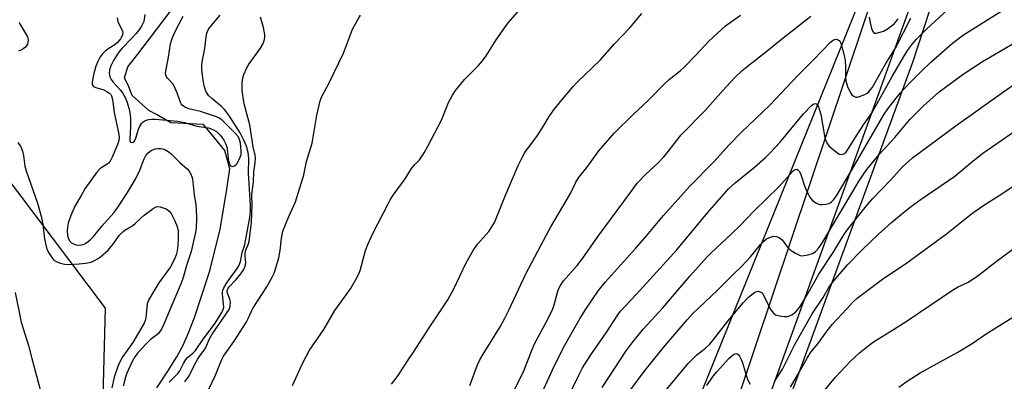
# Model space of a CAD drawing. Units: inches. Extents: x 1219771 to 1225771, y 573454 to 577455.
# Drawn here: x 1222449 to 1222759, y 576538 to 576652 of the extents above; entities that cross this region are included whole.
import ezdxf

# ---------------------------------------------------------------- set-up
doc = ezdxf.new("R2010")
doc.units = ezdxf.units.IN
doc.header["$MEASUREMENT"] = 0
for name, color, linetype in [('HYDRO-Single Line Stream', 4, 'Continuous'), ('NTRL-Farm Land', 3, 'Continuous'), ('NTRL-Trees', 3, 'Continuous'), ('TRANS-Road', 130, 'Continuous'), ('Undefined', 1, 'Continuous')]:
    doc.layers.add(name, color=color, linetype=linetype)

msp = doc.modelspace()

# ---------------------------------------------------------------- linework, layer by layer
at = {"layer": 'HYDRO-Single Line Stream'}
msp.add_lwpolyline([(1222492.24, 576536.12), (1222495.74, 576541.35), (1222498.54, 576545.88), (1222500.52, 576549.52), (1222502.23, 576553.42), (1222504.06, 576558.25), (1222508.92, 576572.99), (1222512.13, 576586.05), (1222514.19, 576597.95), (1222515.22, 576605.09), (1222513.61, 576610.9), (1222510.42, 576614.86), (1222506.96, 576619.07), (1222496.65, 576619.55), (1222492.09, 576622.16), (1222489.76, 576623.49), (1222484.45, 576628.22), (1222483.38, 576630.86), (1222482.04, 576633.77), (1222483.09, 576637.21), (1222486.24, 576641.19), (1222496.5, 576654.71)], dxfattribs=at)
at = {"layer": 'NTRL-Farm Land'}
msp.add_lwpolyline([(1222632.18, 576308.17), (1222641.64, 576373.26), (1222650.61, 576408.01), (1222667.07, 576460.95), (1222689.4, 576527.14), (1222730.23, 576638.7), (1222761.81, 576735.54), (1222766.3, 576742.52), (1222776.01, 576748.82), (1222788.18, 576750.27), (1222808.38, 576743.75), (1222846.36, 576730), (1222862.75, 576722.07), (1222871.48, 576713.76), (1222876.39, 576702.65), (1222876.14, 576682.12), (1222869.64, 576657.05), (1222846.93, 576600.25), (1222816.94, 576536.47), (1222778.01, 576449.33), (1222737.33, 576366.72), (1222712.48, 576321.39), (1222702.45, 576307.43)], dxfattribs=at)
at = {"layer": 'NTRL-Trees'}
for points in [[(1221511.83, 577454.41), (1222963.17, 577454.26), (1222959.18, 577433.87), (1222956.69, 577428.01), (1222938.58, 577385.43), (1222871.73, 577221.99), (1222825.9, 577105.32), (1222789.44, 576918.87), (1222744.65, 576735.53), (1222653.38, 576509.32), (1222641.01, 576471.42), (1222639.62, 576457.49), (1222615.76, 576365.04), (1222600.35, 576301.89)], [(1222431.33, 576317.07), (1222471.47, 576401.35), (1222475.29, 576533.38), (1222476.09, 576561.22), (1222437.1, 576612.73)]]:
    msp.add_lwpolyline(points, dxfattribs=at)
at = {"layer": 'TRANS-Road'}
for points in [[(1222833.39, 577083.59), (1222826.27, 577040.96), (1222817.05, 576975.83), (1222813.06, 576958.07), (1222805.44, 576924.19), (1222799.08, 576895.88), (1222783.31, 576834.18), (1222765.2, 576765.38), (1222760.3, 576749.67), (1222743.1, 576694.51), (1222670.46, 576493.26), (1222662.94, 576474.45), (1222658.21, 576459.47), (1222647.68, 576429.18), (1222641.22, 576405.89), (1222637.5, 576391.29), (1222635.85, 576382.15), (1222632.88, 576357.38), (1222622.86, 576296.18)], [(1222615.62, 576303.83), (1222619.87, 576328.2), (1222624.86, 576360.02), (1222628.23, 576386.74), (1222631.52, 576405), (1222635.77, 576421.07), (1222644.32, 576443.78), (1222652.81, 576470.66), (1222662.88, 576494.25), (1222669.16, 576514.71), (1222737.75, 576719.48)]]:
    msp.add_lwpolyline(points, dxfattribs=at)
at = {"layer": 'Undefined'}
for points, elevation in [([(1222534.92, 576536.82), (1222537.97, 576543.53), (1222540.31, 576547.97), (1222544.82, 576554.5), (1222548.22, 576560.43), (1222553.17, 576567.28), (1222554.88, 576570.21), (1222555.82, 576572), (1222556.26, 576573.09), (1222557.91, 576579.35), (1222558.6, 576581.28), (1222560.19, 576584.74), (1222565.01, 576594.04), (1222565.72, 576595.32), (1222566.65, 576596.77), (1222570.38, 576601.9), (1222572.37, 576605.2), (1222573.29, 576606.32), (1222574.92, 576607.91), (1222576.37, 576610.16), (1222577.55, 576612.24), (1222581.8, 576620.36), (1222584.06, 576625.95), (1222585.26, 576628.28), (1222586.27, 576629.74), (1222589.09, 576633.24), (1222593.38, 576637.52), (1222594.74, 576639.06), (1222595.92, 576640.71), (1222599.03, 576645.75), (1222601.76, 576649.64), (1222602.84, 576651.04), (1222607.47, 576656.28)], 496), ([(1222618.28, 576525.98), (1222624.94, 576539.83), (1222626.24, 576542.34), (1222628.82, 576546.5), (1222633.65, 576553.45), (1222637.36, 576559.09), (1222638.22, 576560.28), (1222643.11, 576565.48), (1222655.92, 576579.6), (1222665.53, 576591.17), (1222672.21, 576598.73), (1222674.24, 576600.7), (1222680.35, 576605.64), (1222683.84, 576608.69), (1222685.33, 576610.13), (1222688.35, 576613.35), (1222695.82, 576622.36), (1222698.28, 576625.02), (1222698.71, 576625.37), (1222699.15, 576625.6), (1222699.68, 576625.61), (1222700.14, 576625.24), (1222700.5, 576624.58), (1222700.96, 576623.27), (1222701.25, 576622.17), (1222702.55, 576614.84), (1222702.9, 576613.72), (1222703.3, 576612.95), (1222703.82, 576612.33), (1222704.62, 576611.57), (1222706.6, 576609.97), (1222707.07, 576609.73), (1222707.55, 576609.62), (1222708.04, 576609.66), (1222708.51, 576609.81), (1222709.11, 576610.26), (1222709.78, 576611.12), (1222712.04, 576614.83), (1222714.7, 576618.98), (1222717.37, 576622.79), (1222723.7, 576634.15), (1222727.54, 576640.74), (1222728.55, 576642.36), (1222730.1, 576644.42), (1222731.41, 576645.92), (1222734.6, 576649.16), (1222742.54, 576656.37)], 506), ([(1222488.5, 576653.64), (1222488.09, 576651.51), (1222487.35, 576650), (1222486.57, 576648.8), (1222485.71, 576647.7), (1222484.39, 576646.25), (1222481.29, 576643.12), (1222480.19, 576641.69), (1222478.6, 576639.2), (1222477.72, 576637.52), (1222477.33, 576636.31), (1222477.27, 576635.19), (1222477.44, 576634.06), (1222477.83, 576633.21), (1222478.5, 576632.33), (1222480.69, 576629.92), (1222481.43, 576629), (1222482.25, 576627.58), (1222482.88, 576626), (1222483.58, 576623.4), (1222483.9, 576621.16), (1222483.99, 576618.41), (1222483.69, 576614.55), (1222483.78, 576613.81), (1222483.97, 576613.5), (1222484.32, 576613.38), (1222484.73, 576613.46), (1222485.05, 576613.68), (1222485.29, 576614.02), (1222485.6, 576614.77), (1222486.41, 576617.57), (1222486.88, 576618.54), (1222487.47, 576619.41), (1222487.84, 576619.77), (1222488.48, 576620.2), (1222489.19, 576620.5), (1222489.76, 576620.63), (1222490.63, 576620.72), (1222491.8, 576620.72), (1222498.78, 576620.12), (1222500.94, 576619.64), (1222504.87, 576618.55), (1222508.53, 576617.98), (1222509.84, 576617.51), (1222511.04, 576616.84), (1222512.29, 576615.59), (1222513.35, 576614.15), (1222513.92, 576612.88), (1222514.33, 576611.54), (1222514.68, 576608.26), (1222514.96, 576606.88), (1222515.16, 576606.41), (1222515.41, 576606.07), (1222515.74, 576605.88), (1222515.95, 576605.85), (1222516.64, 576606.06), (1222517.08, 576606.37), (1222517.39, 576606.7), (1222518.24, 576608.2), (1222518.75, 576609.61), (1222518.81, 576610.78), (1222518.54, 576613.14), (1222518.3, 576614.28), (1222517.85, 576615.22), (1222516.91, 576616.31), (1222513, 576620.17), (1222512.47, 576620.65), (1222511.74, 576621.12), (1222510.98, 576621.44), (1222506.02, 576623.14), (1222502.33, 576623.97), (1222501.07, 576624.52), (1222500.2, 576625.13), (1222499.88, 576625.53), (1222499.64, 576626.02), (1222498.77, 576628.74), (1222497.71, 576631.09), (1222497.24, 576631.8), (1222495.58, 576633.65), (1222495.15, 576634.3), (1222494.98, 576635.02), (1222495.04, 576635.8), (1222495.88, 576640.27), (1222496.56, 576644.5), (1222497.06, 576646.13), (1222497.95, 576648.35), (1222500.55, 576653.19)], 488), ([(1222496.11, 576537.91), (1222498.15, 576539.82), (1222498.96, 576540.72), (1222499.48, 576541.48), (1222500.61, 576543.72), (1222501.38, 576544.96), (1222501.93, 576545.61), (1222503.65, 576547.06), (1222504.37, 576547.85), (1222506.86, 576551.46), (1222510.43, 576556.18), (1222512.71, 576559.83), (1222513.13, 576560.8), (1222513.29, 576561.54), (1222513.25, 576562.59), (1222512.87, 576565.63), (1222512.89, 576566.17), (1222513.04, 576566.87), (1222513.32, 576567.58), (1222514.05, 576568.83), (1222515.17, 576570.49), (1222517.33, 576573.34), (1222518.03, 576574.53), (1222518.48, 576575.52), (1222518.69, 576576.27), (1222519.08, 576578.73), (1222519.72, 576580.46), (1222519.92, 576581.25), (1222521.51, 576589.72), (1222521.71, 576591.71), (1222521.76, 576593.63), (1222521.11, 576603.68), (1222521.23, 576608.28), (1222520.98, 576610.24), (1222520.45, 576612.26), (1222519.64, 576614.12), (1222518.44, 576616.45), (1222514.86, 576621.94), (1222513.49, 576623.73), (1222512.56, 576624.76), (1222509.51, 576627.21), (1222508.54, 576628.2), (1222507.64, 576629.56), (1222507.13, 576631.2), (1222506.67, 576633.75), (1222506.44, 576636.35), (1222506.4, 576637.78), (1222506.53, 576638.83), (1222507.39, 576642.97), (1222507.79, 576646.65), (1222508.01, 576647.76), (1222508.41, 576648.82), (1222508.83, 576649.54), (1222512.15, 576653.43)], 490), ([(1222501.03, 576537.97), (1222502.39, 576539.88), (1222502.97, 576540.89), (1222504.2, 576543.52), (1222505, 576544.98), (1222505.74, 576546.14), (1222507.08, 576547.92), (1222507.63, 576548.82), (1222508.85, 576551.52), (1222509.66, 576552.98), (1222514.98, 576560.76), (1222515.31, 576561.73), (1222515.37, 576563.16), (1222515.23, 576563.97), (1222514.5, 576565.93), (1222514.42, 576566.46), (1222514.49, 576567), (1222514.7, 576567.47), (1222515.01, 576567.9), (1222517.25, 576570.18), (1222518.68, 576571.95), (1222519.65, 576573.34), (1222520.08, 576574.36), (1222520.2, 576575.49), (1222520.06, 576577.55), (1222520.08, 576578.59), (1222520.29, 576579.41), (1222521, 576581.26), (1222521.25, 576582.17), (1222522.05, 576588.29), (1222522.23, 576593.67), (1222522.12, 576596.99), (1222522.65, 576600.97), (1222522.75, 576604.16), (1222523.21, 576606.98), (1222523.32, 576608.45), (1222523.21, 576609.36), (1222522.54, 576612.02), (1222521.46, 576618.97), (1222520.92, 576621.27), (1222519.83, 576625.14), (1222519.47, 576626.86), (1222519.11, 576629.77), (1222519.09, 576632.06), (1222519.18, 576633.18), (1222519.57, 576634.79), (1222520.53, 576636.91), (1222521.33, 576638.12), (1222524.91, 576643.07), (1222525.62, 576644.32), (1222526.06, 576645.37), (1222526.25, 576646.43), (1222526.22, 576647.28), (1222525.76, 576649.6), (1222524.86, 576652.81)], 492), ([(1222508.57, 576535.71), (1222510.71, 576540.08), (1222512.63, 576544.84), (1222513.25, 576546.09), (1222516.55, 576550.8), (1222520.35, 576556.65), (1222521.03, 576557.89), (1222522.04, 576560.28), (1222522.56, 576561.3), (1222526.82, 576567.89), (1222528.53, 576570.91), (1222529.17, 576572.2), (1222529.84, 576574.17), (1222530.64, 576577.03), (1222531.02, 576579.39), (1222531.45, 576583.2), (1222531.94, 576585.47), (1222533.82, 576590.06), (1222535.87, 576594.64), (1222538.52, 576603.21), (1222539.38, 576607.35), (1222541.1, 576613.12), (1222542.6, 576622), (1222543.64, 576626.51), (1222544.22, 576627.86), (1222546.51, 576632.14), (1222551.01, 576641.5), (1222551.67, 576643.16), (1222553.36, 576647.95), (1222553.83, 576649.05), (1222555.25, 576651.69), (1222556.32, 576653.49)], 494), ([(1222566.12, 576537.19), (1222568.25, 576539.97), (1222571.02, 576544.36), (1222573.23, 576547.61), (1222577.73, 576554.62), (1222583.79, 576563.8), (1222585.64, 576567.06), (1222589.63, 576575.5), (1222591.9, 576579.6), (1222593.31, 576581.48), (1222596.74, 576585.38), (1222597.72, 576586.85), (1222598.6, 576588.42), (1222599.09, 576589.47), (1222601.78, 576596.2), (1222605.98, 576606.09), (1222607.13, 576608.45), (1222608.12, 576610.23), (1222612.03, 576615.54), (1222614.06, 576618.7), (1222615.75, 576621.53), (1222617.17, 576623.67), (1222619.41, 576626.44), (1222623.24, 576631), (1222624.45, 576632.26), (1222631.92, 576639.44), (1222636.2, 576644.31), (1222641.16, 576649.46), (1222644.9, 576653.99)], 498), ([(1222590.71, 576536.82), (1222593.2, 576543.33), (1222593.9, 576544.9), (1222594.91, 576546.67), (1222600.28, 576555.34), (1222601.79, 576558), (1222603.15, 576560.73), (1222608.51, 576572.24), (1222614.86, 576584.31), (1222616.24, 576586.79), (1222621.44, 576595.48), (1222622.52, 576597.48), (1222624.14, 576600.86), (1222624.95, 576602.25), (1222627.55, 576605.48), (1222631.37, 576610.7), (1222636.29, 576616.46), (1222642.19, 576622.19), (1222647.01, 576626.74), (1222652.25, 576632.09), (1222653.51, 576633.2), (1222656.92, 576635.91), (1222658.38, 576637.22), (1222661.84, 576640.74), (1222666.03, 576645.3), (1222671.19, 576650.1), (1222675.98, 576653.52)], 500), ([(1222603.19, 576532.32), (1222606.59, 576539), (1222607.74, 576541.43), (1222608.72, 576543.84), (1222610.12, 576547.64), (1222611.13, 576549.95), (1222614.66, 576556.56), (1222616.75, 576560.69), (1222617.3, 576562.22), (1222618.46, 576566.58), (1222618.85, 576567.62), (1222619.25, 576568.36), (1222620.25, 576569.76), (1222624.52, 576574.64), (1222626.31, 576576.93), (1222631.18, 576583.88), (1222639.28, 576594.74), (1222641.83, 576598.4), (1222643.42, 576600.51), (1222646.2, 576603.37), (1222649.94, 576606.9), (1222651.76, 576608.78), (1222652.89, 576610.12), (1222657.28, 576615.77), (1222664.82, 576623.49), (1222670.42, 576629.78), (1222674.2, 576633.88), (1222676.51, 576636.04), (1222678.06, 576637.36), (1222684.31, 576642.25), (1222688.82, 576645.92), (1222698.14, 576653.2)], 502), ([(1222632.42, 576536.16), (1222640.02, 576547.78), (1222641.83, 576550.21), (1222645.35, 576554.53), (1222651.52, 576561.3), (1222660.04, 576571.27), (1222665.39, 576577.26), (1222666.66, 576578.54), (1222673.23, 576584.66), (1222675.75, 576587.1), (1222680.22, 576591.8), (1222687.98, 576599.38), (1222692.58, 576604.44), (1222693.16, 576604.82), (1222693.72, 576604.92), (1222694.06, 576604.73), (1222694.51, 576604.21), (1222694.99, 576603.27), (1222696.15, 576599.69), (1222697.06, 576597.56), (1222698, 576595.79), (1222698.74, 576594.99), (1222699.84, 576594.22), (1222700.32, 576594), (1222700.83, 576593.86), (1222701.68, 576593.83), (1222702.83, 576593.95), (1222703.66, 576594.13), (1222704.17, 576594.34), (1222704.61, 576594.66), (1222705.21, 576595.26), (1222706.18, 576596.6), (1222710.92, 576604.55), (1222721.22, 576622.29), (1222722.33, 576623.98), (1222724.52, 576626.84), (1222726.29, 576628.97), (1222728.66, 576631.56), (1222732.81, 576635.76), (1222735.87, 576638.72), (1222742.68, 576644.63), (1222746.15, 576647.27), (1222758.28, 576654.8)], 508), ([(1222716.51, 576652.81), (1222716.78, 576651.03), (1222717.17, 576649.29), (1222717.61, 576648.29), (1222717.87, 576648.02), (1222718.19, 576647.85), (1222718.66, 576647.8), (1222719.17, 576647.87), (1222721.03, 576648.45), (1222722.29, 576649.13), (1222724.32, 576650.71), (1222724.89, 576651.35), (1222725.55, 576652.29)], 502), ([(1222448.87, 576651.27), (1222449.23, 576650.53), (1222451.45, 576646.84), (1222451.65, 576646.3), (1222451.72, 576645.75), (1222451.66, 576644.9), (1222451.5, 576644.36), (1222451.22, 576643.87), (1222450.84, 576643.43), (1222450.17, 576642.9), (1222449.43, 576642.47), (1222448.69, 576642.14)], 492), ([(1222479.79, 576652.59), (1222479.93, 576651.5), (1222480.24, 576650.74), (1222481.39, 576648.54), (1222481.52, 576648.05), (1222481.43, 576647.24), (1222481.24, 576646.74), (1222480.83, 576646.04), (1222479.88, 576644.88), (1222479.03, 576644.18), (1222477.11, 576643), (1222476.05, 576642.22), (1222475.26, 576641.45), (1222474.42, 576640.35), (1222473.64, 576638.92), (1222473.04, 576637.37), (1222472.24, 576634.67), (1222471.84, 576632.43), (1222471.87, 576631.67), (1222472.04, 576631.29), (1222472.3, 576631.02), (1222473.01, 576630.67), (1222475.53, 576629.91), (1222476.52, 576629.48), (1222477.37, 576628.91), (1222477.71, 576628.53), (1222477.95, 576628.1), (1222478.28, 576626.9), (1222478.78, 576622.78), (1222480.29, 576616.01), (1222480.38, 576614.93), (1222480.25, 576614), (1222479.92, 576613), (1222478.15, 576608.78), (1222477.5, 576607.48), (1222476.99, 576606.86), (1222476.58, 576606.51), (1222474.9, 576605.5), (1222474.29, 576605.05), (1222473.34, 576604), (1222469.59, 576598.74), (1222468.33, 576596.49), (1222466.38, 576593.36), (1222465.14, 576590.36), (1222464.36, 576587.96), (1222464.06, 576586.66), (1222464, 576585.46), (1222464.14, 576584.08), (1222464.43, 576583.01), (1222464.8, 576582.33), (1222465.39, 576581.75), (1222466.37, 576581.24), (1222467.48, 576581.02), (1222468.59, 576581.1), (1222469.35, 576581.37), (1222470.07, 576581.8), (1222471.21, 576582.74), (1222472.28, 576583.77), (1222474.97, 576587.1), (1222478.68, 576591.26), (1222480.02, 576593.06), (1222482.96, 576597.64), (1222485.46, 576601.77), (1222486.86, 576604.64), (1222488.29, 576608.2), (1222488.8, 576609.25), (1222489.51, 576610.16), (1222490.44, 576610.81), (1222491.23, 576611.17), (1222491.78, 576611.33), (1222492.62, 576611.44), (1222493.47, 576611.46), (1222494.56, 576611.22), (1222495.83, 576610.55), (1222496.76, 576609.84), (1222499.52, 576607.07), (1222501.92, 576604.93), (1222502.44, 576604.29), (1222502.87, 576603.61), (1222503.39, 576602.39), (1222503.61, 576601), (1222504.02, 576596.75), (1222504.47, 576593.87), (1222504.64, 576592.13), (1222504.76, 576589.5), (1222504.62, 576586.23), (1222504.43, 576585.09), (1222503.02, 576579.02), (1222501.71, 576574.91), (1222500.52, 576570.86), (1222499.88, 576569.01), (1222496.91, 576562.09), (1222494.46, 576556.13), (1222493.68, 576554.53), (1222493.2, 576553.8), (1222492.62, 576553.13), (1222490.17, 576551.2), (1222488.78, 576549.89), (1222486.22, 576547.14), (1222485.25, 576545.85), (1222484.47, 576544.33), (1222482.8, 576540.69), (1222482.36, 576539.43), (1222481.58, 576536.63)], 490), ([(1222612.47, 576532.31), (1222616.83, 576541.75), (1222620.17, 576548.53), (1222622.94, 576553.6), (1222625.46, 576558.01), (1222627.26, 576560.84), (1222631.22, 576566.72), (1222633.45, 576569.49), (1222642.88, 576580), (1222646.48, 576584.12), (1222651.73, 576590.41), (1222659.94, 576599.5), (1222667.57, 576607.28), (1222672.39, 576612.6), (1222676.16, 576616.56), (1222685.21, 576625.1), (1222694.1, 576634.6), (1222699.09, 576639.54), (1222704.2, 576644.83), (1222705.26, 576645.66), (1222705.71, 576645.84), (1222706.19, 576645.87), (1222706.65, 576645.76), (1222707.05, 576645.51), (1222707.35, 576645.12), (1222707.57, 576644.64), (1222708.43, 576641.62), (1222708.87, 576639.35), (1222709.02, 576637.06), (1222709.04, 576633.92), (1222709.15, 576632.8), (1222709.78, 576630.66), (1222710.7, 576628.87), (1222711.03, 576628.43), (1222711.41, 576628.07), (1222711.85, 576627.83), (1222712.32, 576627.7), (1222712.77, 576627.69), (1222713.47, 576627.83), (1222715.07, 576628.48), (1222715.82, 576628.91), (1222716.26, 576629.27), (1222716.84, 576629.91), (1222717.48, 576630.83), (1222721.71, 576638.26), (1222724.82, 576643.32), (1222729.62, 576652.51)], 504), ([(1222641.08, 576535.12), (1222645.62, 576541.18), (1222649.42, 576546), (1222652.28, 576549.47), (1222659.22, 576557.52), (1222660.99, 576559.45), (1222662.76, 576561.2), (1222668.88, 576566.92), (1222673.62, 576571.8), (1222676.34, 576574.4), (1222679.13, 576577.39), (1222682.3, 576581.23), (1222683.29, 576582.27), (1222684.16, 576582.97), (1222685.38, 576583.58), (1222686.39, 576583.86), (1222687.17, 576583.8), (1222687.93, 576583.5), (1222688.64, 576583.04), (1222689.04, 576582.66), (1222690.8, 576580.39), (1222691.59, 576579.58), (1222693.26, 576578.48), (1222694.78, 576577.78), (1222695.31, 576577.7), (1222695.86, 576577.73), (1222697.26, 576578), (1222698.62, 576578.43), (1222699.12, 576578.68), (1222699.54, 576579.01), (1222700.63, 576580.23), (1222701.59, 576581.6), (1222713.35, 576601.29), (1222714.74, 576603.45), (1222715.77, 576604.86), (1222719.59, 576609.6), (1222724.5, 576614.99), (1222729.27, 576620.58), (1222733.6, 576624.88), (1222738.49, 576629.31), (1222746.03, 576634.86), (1222752.14, 576638.86), (1222770.84, 576649.84)], 510), ([(1222648.56, 576530.67), (1222659.5, 576543.76), (1222662.21, 576546.45), (1222664.9, 576548.58), (1222666.3, 576549.85), (1222667.6, 576551.41), (1222671.99, 576557.12), (1222676.81, 576562.87), (1222678.41, 576564.58), (1222679.48, 576565.5), (1222680.37, 576566.14), (1222681.06, 576566.47), (1222681.51, 576566.52), (1222682.16, 576566.35), (1222682.74, 576565.97), (1222683.36, 576565.06), (1222684.45, 576562.67), (1222685.56, 576560.68), (1222686.35, 576559.56), (1222686.97, 576559.09), (1222687.77, 576558.83), (1222688.92, 576558.63), (1222689.8, 576558.54), (1222690.67, 576558.57), (1222691.43, 576558.79), (1222692.15, 576559.11), (1222693.27, 576559.88), (1222694.04, 576560.77), (1222694.71, 576561.74), (1222697.35, 576566.16), (1222700.58, 576571.89), (1222705.37, 576579.08), (1222708.49, 576584.29), (1222709.73, 576586.1), (1222716.05, 576593.99), (1222717.47, 576595.66), (1222723.19, 576601.48), (1222727.06, 576605.76), (1222728.8, 576607.4), (1222730.15, 576608.53), (1222743.9, 576618.74), (1222758.48, 576629.15), (1222762.23, 576631.73)], 512), ([(1222686.62, 576538.08), (1222689.15, 576542), (1222689.94, 576543.45), (1222693.07, 576549.78), (1222697.54, 576557.72), (1222698.55, 576559.39), (1222702, 576564.57), (1222703.72, 576567.71), (1222705.21, 576569.73), (1222709.64, 576574.86), (1222714.35, 576579.62), (1222719.39, 576584.5), (1222723.51, 576588.13), (1222726.64, 576590.75), (1222729.35, 576592.95), (1222732.8, 576595.5), (1222743.47, 576602.78), (1222749.17, 576607.63), (1222752.29, 576610), (1222764.44, 576618.39)], 514), ([(1222448.5, 576613.42), (1222449.38, 576611.96), (1222449.9, 576610.64), (1222450.29, 576609.28), (1222450.72, 576605.87), (1222451.05, 576604.45), (1222454.64, 576594.29), (1222455.92, 576589.74), (1222456.38, 576587.5), (1222456.9, 576582.97), (1222457.51, 576580.14), (1222457.82, 576579.34), (1222458.36, 576578.36), (1222459.13, 576577.17), (1222459.84, 576576.33), (1222460.51, 576575.87), (1222461.84, 576575.38), (1222463.24, 576575.04), (1222464.6, 576574.94), (1222467.75, 576575.12), (1222469.79, 576575.34), (1222471.52, 576575.71), (1222472.85, 576576.26), (1222473.6, 576576.69), (1222474.53, 576577.38), (1222476.94, 576579.46), (1222478.42, 576581.22), (1222480.48, 576584.22), (1222481.49, 576585.27), (1222482.17, 576585.78), (1222484.71, 576587.23), (1222485.55, 576587.97), (1222487.15, 576589.57), (1222488.25, 576590.5), (1222491.04, 576592.59), (1222491.76, 576593), (1222492.26, 576593.16), (1222493.29, 576593.08), (1222495.13, 576592.43), (1222496.02, 576591.83), (1222496.69, 576591), (1222497.94, 576588.71), (1222498.68, 576586.87), (1222498.91, 576585.57), (1222498.98, 576582.93), (1222498.89, 576580.93), (1222498.68, 576579.26), (1222498.34, 576578.02), (1222497.67, 576576.41), (1222496.53, 576574.18), (1222492.84, 576569.18), (1222489.68, 576563.89), (1222489.35, 576563.1), (1222489.21, 576562.53), (1222488.73, 576558.14), (1222488.55, 576557.29), (1222488.25, 576556.48), (1222484.62, 576550.33), (1222481.53, 576545.94), (1222480.56, 576544.31), (1222479.93, 576542.76), (1222478.81, 576539.48), (1222478.02, 576536.05)], 492), ([(1222691.67, 576536.32), (1222694.63, 576541.29), (1222696.91, 576545.45), (1222698.14, 576547.27), (1222700.26, 576549.91), (1222703.26, 576554.05), (1222704.86, 576556.06), (1222709.33, 576560.84), (1222711.33, 576563.09), (1222712.64, 576564.31), (1222720.64, 576570.35), (1222728.34, 576575.48), (1222740.83, 576584.61), (1222748.69, 576590.86), (1222752.29, 576593.39), (1222758.27, 576597.22), (1222764.64, 576601.54)], 516), ([(1222701.79, 576534.5), (1222705.83, 576539.43), (1222710.57, 576544.44), (1222713.43, 576547.06), (1222716.06, 576549.26), (1222717.8, 576550.54), (1222723.3, 576553.91), (1222728.09, 576556.98), (1222743.05, 576567.1), (1222744.3, 576567.82), (1222747.41, 576569.26), (1222749.09, 576570.31), (1222751.17, 576571.77), (1222756.4, 576575.85), (1222763.26, 576580.94)], 518), ([(1222447.61, 576566.09), (1222449.52, 576556.78), (1222451.85, 576549.42), (1222452.83, 576545.29), (1222456.23, 576532.86)], 494), ([(1222725.84, 576536.29), (1222728.45, 576538.2), (1222732.51, 576540.86), (1222744.35, 576547.33), (1222748.85, 576550.1), (1222753.33, 576553.05), (1222765.53, 576560.79)], 520), ([(1222665.37, 576536.86), (1222667.36, 576539.76), (1222668.48, 576541.12), (1222672.27, 576545.29), (1222673.11, 576546.11), (1222673.78, 576546.6), (1222674.45, 576546.85), (1222674.85, 576546.84), (1222675.2, 576546.61), (1222675.64, 576546.01), (1222676.16, 576545.03), (1222676.61, 576543.96), (1222678.18, 576538.71), (1222679.01, 576537.26)], 514)]:
    msp.add_lwpolyline(points, dxfattribs=dict(at, elevation=elevation))

doc.saveas('drawing.dxf')
